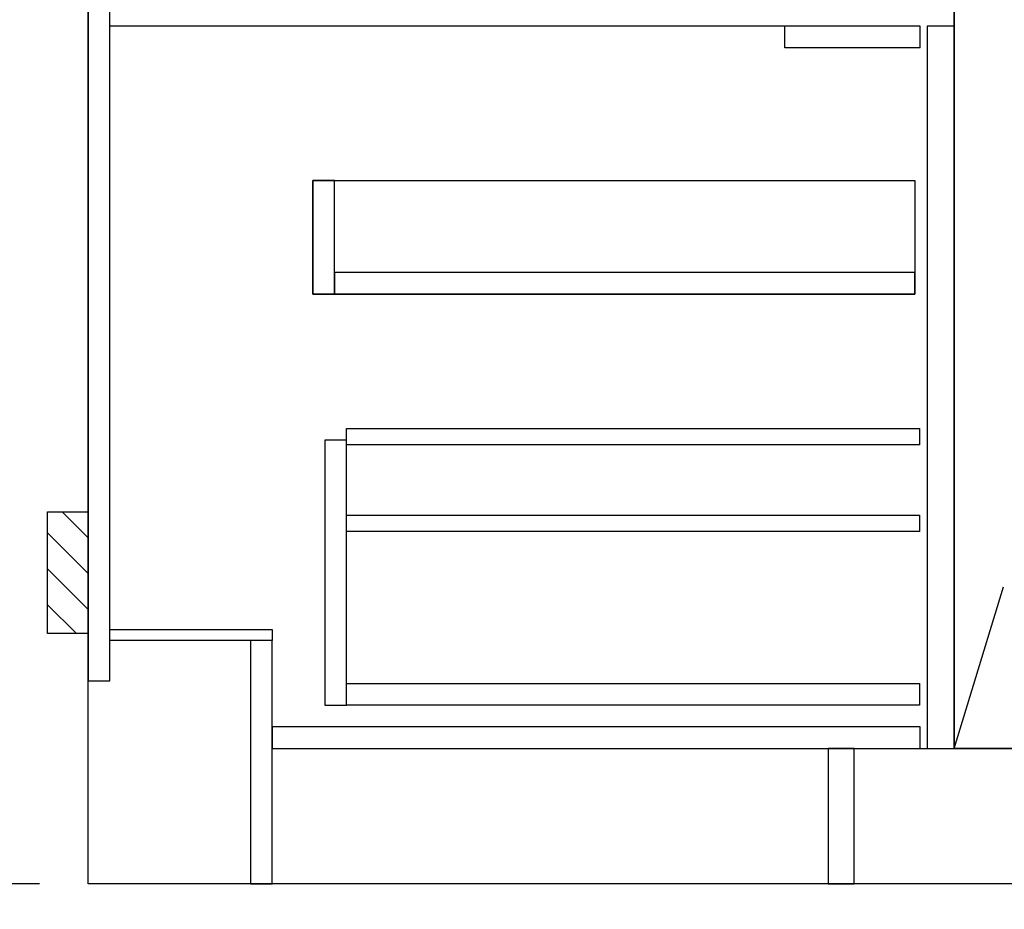
# Model space of a CAD drawing. Extents: x 28111 to 54233, y -10810 to -2410.
# Drawn here: x 43352 to 44079, y -9004 to -8346 of the extents above; entities that cross this region are included whole.
import ezdxf

# ---------------------------------------------------------------- set-up
doc = ezdxf.new("R2010")
doc.units = 0
doc.header["$LTSCALE"] = 50
doc.header["$MEASUREMENT"] = 0
doc.linetypes.add('CENTER', pattern=[2, 1.25, -0.25, 0.25, -0.25])
doc.linetypes.add('HIDDEN', pattern=[0.375, 0.25, -0.125])
doc.layers.get('0').update_dxf_attribs({"linetype": 'CONTINUOUS'})
for name, color, linetype in [('111-壁仕上', 3, 'CONTINUOUS'), ('120-キャビネット（外）', 7, 'CONTINUOUS'), ('121-キャビネット（中）', 253, 'HIDDEN'), ('122-扉', 6, 'CONTINUOUS'), ('123-扉向き', 231, 'CENTER'), ('150-機器', 8, 'CONTINUOUS'), ('166-寸法B', 11, 'CONTINUOUS'), ('180-補助', 161, 'CONTINUOUS')]:
    doc.layers.add(name, color=color, linetype=linetype)
doc.styles.add('KH001', font='txt')
doc.dimstyles.new('KH1xx030', dxfattribs={"dimscale": 30, "dimtxt": 2, "dimasz": 0.6, "dimexe": 0.3, "dimexo": 1.2, "dimgap": 0.5, "dimtad": 3, "dimdec": 1, "dimdsep": 46, "dimlunit": 6, "dimtxsty": 'KH001', "dimblk": 'DOT', "dimcen": 1, "dimdle": 1, "dimclrd": 256, "dimclre": 256, "dimclrt": 256, "dimadec": 0, "dimazin": 0, "dimtfac": 1, "dimtdec": 1, "dimtix": 1, "dimtmove": 2, "dimatfit": 3, "dimldrblk": 'CLOSEDBLANK', "dimfxl": 1, "dimtolj": 1, "dimtzin": 0, "dimlwd": -1, "dimlwe": -1, "dimarcsym": 0})

# ---------------------------------------------------------------- blocks, each defined once
blk = doc.blocks.new('_Dot')
at = {"color": 0, "linetype": 'ByBlock', "lineweight": -2}
blk.add_line((-0.5, 0), (-1, 0), dxfattribs=at)
at = {"color": 0, "linetype": 'ByBlock', "const_width": 0.5}
blk.add_lwpolyline([(-0.25, 0, 1), (0.25, 0, 1)], format="xyb", close=True, dxfattribs=at)
blk = doc.blocks.new('*D7')
at = {"layer": '166-寸法B', "transparency": 16777216}
for p, q in [((43402.31, -9020.89), (43402.31, -9473.54)), ((45521.31, -9020.89), (45521.31, -9473.54)), ((45503.31, -9464.54), (43420.31, -9464.54))]:
    blk.add_line(p, q, dxfattribs=at)
at = {"layer": '166-寸法B', "transparency": 16777216, "xscale": 18, "yscale": 18, "zscale": 18, "rotation": 180}
blk.add_blockref('_Dot', (43402.31, -9464.54), dxfattribs=at)
at = {"layer": '166-寸法B', "transparency": 16777216, "xscale": 18, "yscale": 18, "zscale": 18}
blk.add_blockref('_Dot', (45521.31, -9464.54), dxfattribs=at)
at = {"layer": '166-寸法B', "transparency": 16777216, "insert": (44461.81, -9415.73), "char_height": 60, "attachment_point": 5, "style": 'KH001'}
blk.add_mtext('\\A1;2,119', dxfattribs=at)
blk = doc.blocks.new('_ClosedBlank')
at = {"color": 0, "linetype": 'ByBlock', "lineweight": -2}
for p, q in [((-1, 0.167), (0, 0)), ((-1, 0.167), (-1, -0.167)), ((0, 0), (-1, -0.167))]:
    blk.add_line(p, q, dxfattribs=at)
blk = doc.blocks.new('*D24')
at = {"layer": '166-寸法B', "transparency": 16777216}
for p, q in [((43402.31, -9020.89), (43402.31, -9608.54)), ((45524.31, -9020.89), (45524.31, -9608.54)), ((45506.31, -9599.54), (43420.31, -9599.54))]:
    blk.add_line(p, q, dxfattribs=at)
at = {"layer": '166-寸法B', "transparency": 16777216, "xscale": 18, "yscale": 18, "zscale": 18, "rotation": 180}
blk.add_blockref('_Dot', (43402.31, -9599.54), dxfattribs=at)
at = {"layer": '166-寸法B', "transparency": 16777216, "xscale": 18, "yscale": 18, "zscale": 18}
blk.add_blockref('_Dot', (45524.31, -9599.54), dxfattribs=at)
at = {"layer": '166-寸法B', "transparency": 16777216, "insert": (44463.31, -9550.73), "char_height": 60, "attachment_point": 5, "style": 'KH001'}
blk.add_mtext('\\A1;2,122', dxfattribs=at)
blk = doc.blocks.new('*D31')
at = {"layer": '166-寸法B', "transparency": 16777216}
for p, q in [((43402.31, -9020.89), (43402.31, -9203.54)), ((44377.31, -9020.89), (44377.31, -9203.54)), ((43420.31, -9194.54), (44359.31, -9194.54))]:
    blk.add_line(p, q, dxfattribs=at)
at = {"layer": '166-寸法B', "transparency": 16777216, "xscale": 18, "yscale": 18, "zscale": 18, "rotation": 180}
blk.add_blockref('_Dot', (43402.31, -9194.54), dxfattribs=at)
at = {"layer": '166-寸法B', "transparency": 16777216, "xscale": 18, "yscale": 18, "zscale": 18}
blk.add_blockref('_Dot', (44377.31, -9194.54), dxfattribs=at)
at = {"layer": '166-寸法B', "transparency": 16777216, "insert": (43889.81, -9149.54), "char_height": 60, "attachment_point": 5, "style": 'KH001'}
blk.add_mtext('\\A1;975', dxfattribs=at)
blk = doc.blocks.new('*D99')
at = {"layer": '166-寸法B', "transparency": 16777216}
for p, q in [((43366.31, -8124.89), (43003.76, -8124.89)), ((43012.76, -8966.89), (43012.76, -8142.89)), ((43366.31, -8984.89), (43003.76, -8984.89))]:
    blk.add_line(p, q, dxfattribs=at)
at = {"layer": '166-寸法B', "transparency": 16777216, "xscale": 18, "yscale": 18, "zscale": 18}
for p, rotation in [((43012.76, -8124.89), 90), ((43012.76, -8984.89), 270)]:
    blk.add_blockref('_Dot', p, dxfattribs=dict(at, rotation=rotation))
at = {"layer": '166-寸法B', "transparency": 16777216, "insert": (42962.74, -8554.89), "char_height": 60, "attachment_point": 5, "rotation": 90, "style": 'KH001'}
blk.add_mtext('\\A1;860(910)', dxfattribs=at)
blk = doc.blocks.new('*D102')
at = {"layer": '166-寸法B', "transparency": 16777216}
for p, q in [((43362.86, -6584.89), (42868.76, -6584.89)), ((42877.76, -8966.89), (42877.76, -6602.89)), ((43366.31, -8984.89), (42868.76, -8984.89))]:
    blk.add_line(p, q, dxfattribs=at)
at = {"layer": '166-寸法B', "transparency": 16777216, "xscale": 18, "yscale": 18, "zscale": 18}
for p, rotation in [((42877.76, -6584.89), 90), ((42877.76, -8984.89), 270)]:
    blk.add_blockref('_Dot', p, dxfattribs=dict(at, rotation=rotation))
at = {"layer": '166-寸法B', "transparency": 16777216, "insert": (42828.96, -7784.89), "char_height": 60, "attachment_point": 5, "rotation": 90, "style": 'KH001'}
blk.add_mtext('\\A1;2,400', dxfattribs=at)

msp = doc.modelspace()

# ---------------------------------------------------------------- hatches: boundary and pattern name
at = {"layer": '180-補助'}
h = msp.add_hatch(dxfattribs=at)
h.set_pattern_fill('ANSI31', color=256, scale=150, style=0)
h.set_pattern_definition([(135, (498142.844, -8897.125), (13.25825215, 13.25825215), [])])
h.paths.add_polyline_path([(43402.31, -8799.89), (43372.31, -8799.89), (43372.31, -8709.89), (43402.31, -8709.89)])

# ---------------------------------------------------------------- linework, layer by layer
at = {"layer": '111-壁仕上', "ltscale": 2}
for p, q in [((43402.31, -8984.89), (43402.31, -6584.89)), ((45783.04, -8984.89), (43402.31, -8984.89))]:
    msp.add_line(p, q, dxfattribs=at)
at = {"layer": '120-キャビネット（外）', "color": 6}
msp.add_line((44042.31, -8164.89), (44042.31, -8884.89), dxfattribs=at)
for points in [[(44042.31, -8164.89), (44152.31, -8164.89), (44152.31, -8884.89), (44042.31, -8884.89)], [(43968.31, -8884.89), (45502.31, -8884.89), (45502.31, -8984.89), (43968.31, -8984.89)]]:
    msp.add_lwpolyline(points, close=True, dxfattribs=at)
at = {"layer": '121-キャビネット（中）', "linetype": 'Continuous', "ltscale": 2}
msp.add_line((44017.31, -8350.89), (43418.31, -8350.89), dxfattribs=at)
at = {"layer": '121-キャビネット（中）', "linetype": 'Continuous'}
for p, q in [((43917.31, -8366.89), (43917.31, -8350.89)), ((44017.31, -8350.89), (43917.31, -8350.89)), ((44017.31, -8366.89), (44017.31, -8350.89)), ((44017.31, -8366.89), (43917.31, -8366.89))]:
    msp.add_line(p, q, dxfattribs=at)
for points in [[(44042.31, -8350.89), (44022.31, -8350.89), (44022.31, -8884.89), (44042.31, -8884.89)], [(43584.31, -8464.89), (43568.31, -8464.89), (43568.31, -8548.89), (43584.31, -8548.89)], [(44013.31, -8548.89), (43568.31, -8548.89), (43568.31, -8464.89), (44013.31, -8464.89)], [(43584.31, -8548.89), (44013.31, -8548.89), (44013.31, -8532.89), (43584.31, -8532.89)], [(43593.31, -8656.89), (43577.31, -8656.89), (43577.31, -8852.89), (43593.31, -8852.89)], [(43593.31, -8836.89), (44016.81, -8836.89), (44016.81, -8852.89), (43593.31, -8852.89)]]:
    msp.add_lwpolyline(points, close=True, dxfattribs=at)
at = {"layer": '122-扉', "color": 253}
for points in [[(43418.31, -8164.89), (43402.31, -8164.89), (43402.31, -8834.89), (43418.31, -8834.89)], [(43538.31, -8796.89), (43538.31, -8804.89), (43418.31, -8804.89), (43418.31, -8796.89)], [(43538.31, -8804.89), (43522.31, -8804.89), (43522.31, -8984.89), (43538.31, -8984.89)], [(43968.31, -8884.89), (43949.31, -8884.89), (43949.31, -8984.89), (43968.31, -8984.89)]]:
    msp.add_lwpolyline(points, close=True, dxfattribs=at)
at = {"layer": '122-扉', "color": 253, "linetype": 'Continuous'}
for points in [[(44016.81, -8660.29), (43593.31, -8660.29), (43593.31, -8648.29), (44016.81, -8648.29)], [(44016.81, -8724.29), (43593.31, -8724.29), (43593.31, -8712.29), (44016.81, -8712.29)], [(44017.31, -8868.89), (43538.31, -8868.89), (43538.31, -8884.89), (44017.31, -8884.89)]]:
    msp.add_lwpolyline(points, close=True, dxfattribs=at)
at = {"layer": '123-扉向き', "ltscale": 2}
msp.add_lwpolyline([(44042.31, -8884.89), (44152.31, -8524.89), (44042.31, -8164.89)], dxfattribs=at)
at = {"layer": '150-機器', "color": 253, "linetype": 'Continuous'}
msp.add_lwpolyline([(43402.31, -8799.89), (43372.31, -8799.89), (43372.31, -8709.89), (43402.31, -8709.89)], close=True, dxfattribs=at)

# ---------------------------------------------------------------- dimensions: what is measured, and where the dimension line sits
at = {"layer": '166-寸法B'}
for base, p1, p2, angle, picture, middle in [((42877.76, -6584.89), (43402.31, -8984.89), (43398.86, -6584.89), 90, '*D102', (42828.96, -7784.89)), ((43402.31, -9464.54), (45521.31, -8984.89), (43402.31, -8984.89), 180, '*D7', (44461.81, -9415.73))]:
    dim = msp.add_linear_dim(base=base, p1=p1, p2=p2, angle=angle, dimstyle='KH1xx030', dxfattribs=at)
    dim.commit()
    dim.dimension.update_dxf_attribs({"geometry": picture, "text_midpoint": middle})
dim = msp.add_linear_dim(base=(43012.76, -8124.89), p1=(43402.31, -8984.89), p2=(43402.31, -8124.89), angle=90, dimstyle='KH1xx030', override={"dimpost": '(910)'}, dxfattribs=at)
dim.commit()
dim.dimension.update_dxf_attribs({"geometry": '*D99', "text_midpoint": (42962.74, -8554.89)})
dim = msp.add_linear_dim(base=(43402.31, -9599.54), p1=(45524.31, -8984.89), p2=(43402.31, -8984.89), dimstyle='KH1xx030', override={"dimtmove": 1}, dxfattribs=at)
dim.commit()
dim.dimension.update_dxf_attribs({"geometry": '*D24', "text_midpoint": (44463.31, -9550.73)})
dim = msp.add_linear_dim(base=(44377.31, -9194.54), p1=(43402.31, -8984.89), p2=(44377.31, -8984.89), dimstyle='KH1xx030', dxfattribs=at)
dim.commit()
dim.dimension.update_dxf_attribs({"geometry": '*D31', "text_midpoint": (43889.81, -9149.54)})

doc.saveas('drawing.dxf')
